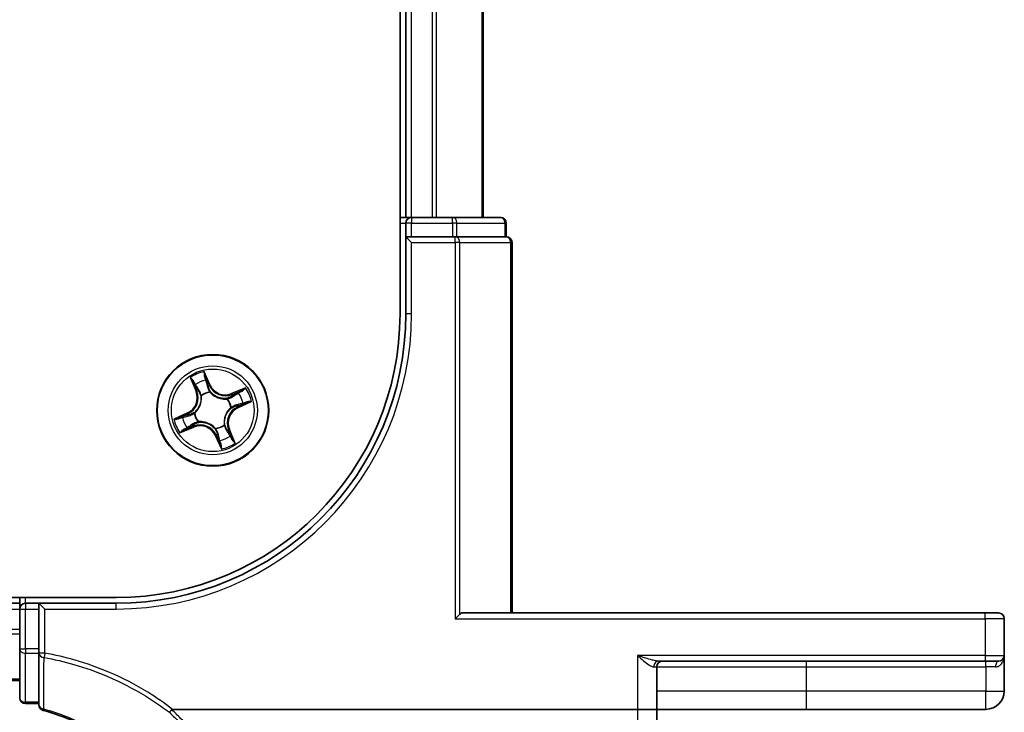
# Model space of a CAD drawing. Units: millimetres. Extents: x 7 to 7877, y 4 to 1550.
# Drawn here: x 1238 to 1289, y 1193 to 1229 of the extents above; entities that cross this region are included whole.
import ezdxf

# ---------------------------------------------------------------- set-up
doc = ezdxf.new("R2010")
doc.units = ezdxf.units.MM
doc.header["$LTSCALE"] = 0.5
doc.layers.add('Visible (ISO)', color=7, linetype='Continuous', lineweight=35)
doc.layers.add('Visible Narrow (ISO)', color=7, linetype='Continuous', lineweight=25)

msp = doc.modelspace()

# ---------------------------------------------------------------- linework, layer by layer
at = {"layer": 'Visible (ISO)'}
for p, q in [((1257.67102, 1424.01278), (1257.67102, 1214.01278)), ((1257.97102, 1419.01278), (1257.97102, 1219.01278)), ((1261.97102, 1219.01278), (1261.97102, 1419.01278)), ((1257.97102, 1219.01278), (1257.67102, 1219.01278)), ((1258.27102, 1219.01278), (1257.97102, 1219.01278)), ((1260.39323, 1219.01278), (1258.27102, 1219.01278)), ((1262.87102, 1219.01278), (1260.39323, 1219.01278)), ((1257.97102, 1218.71278), (1257.97102, 1218.01278)), ((1263.17102, 1218.01278), (1263.17102, 1218.71278)), ((1258.27102, 1218.01278), (1257.97102, 1218.01278)), ((1257.97102, 1218.01278), (1258.27102, 1217.71278)), ((1257.97102, 1218.01278), (1257.97102, 1214.01278)), ((1258.27102, 1218.01278), (1260.39323, 1218.01278)), ((1260.53213, 1218.01278), (1260.39323, 1218.01278)), ((1260.62199, 1218.01278), (1260.53213, 1218.01278)), ((1260.62199, 1218.01278), (1263.09977, 1218.01278)), ((1263.17102, 1218.01278), (1263.09977, 1218.01278)), ((1263.47102, 1198.51278), (1263.47102, 1217.71278)), ((1242.97102, 1199.31278), (852.97102, 1199.31278)), ((1237.97102, 1199.01278), (857.97102, 1199.01278)), ((1237.97102, 1199.31278), (1237.97102, 1199.01278)), ((1237.97102, 1199.01278), (1237.97102, 1198.71278)), ((1238.97102, 1199.01278), (1238.27102, 1199.01278)), ((1238.97102, 1199.01278), (1238.97102, 1198.71278)), ((1238.97102, 1199.01278), (1239.27102, 1198.71278)), ((1242.97102, 1199.01278), (1238.97102, 1199.01278)), ((1237.97102, 1198.71278), (1237.97102, 1196.64932)), ((1238.97102, 1196.64932), (1238.97102, 1198.71278)), ((1287.97102, 1198.51278), (1260.92556, 1198.51278)), ((1287.97102, 1198.51278), (1288.67102, 1198.51278)), ((1260.53213, 1198.21278), (1260.76088, 1198.44153)), ((1288.97102, 1196.31278), (1288.97102, 1198.21278)), ((1237.97102, 1196.64932), (1237.97102, 1194.11278)), ((1238.97102, 1196.64932), (1238.97102, 1196.42687)), ((1238.97102, 1196.42687), (1238.97102, 1193.74633)), ((1271.06194, 1196.01278), (1287.97102, 1196.01278)), ((1288.67102, 1196.01278), (1287.97102, 1196.01278)), ((1288.97102, 1194.46278), (1288.97102, 1196.31278)), ((1270.97102, 1193.51278), (1270.97102, 1195.71278)), ((857.97102, 1195.01278), (1237.97102, 1195.01278)), ((1238.27102, 1193.81278), (1238.97102, 1193.81278)), ((1245.89353, 1193.51278), (1269.97102, 1193.51278)), ((1270.97102, 1193.51278), (1269.97102, 1193.51278)), ((1270.97102, 1174.44994), (1270.97102, 1193.51278)), ((1270.97102, 1193.51278), (1278.72102, 1193.51278)), ((1278.72102, 1193.51278), (1288.02102, 1193.51278))]:
    msp.add_line(p, q, dxfattribs=at)
msp.add_circle((1247.97102, 1209.01278), 2.9, dxfattribs=at)
for centre, radius, start, end in [((1258.27102, 1218.71278), 0.3, 90, 180), ((1262.87102, 1218.71278), 0.3, 0, 90), ((1263.17102, 1217.71278), 0.3, 0, 90), ((1242.97102, 1214.01278), 15, 270, 0), ((1242.97102, 1214.01278), 14.7, 270, 0), ((1238.27102, 1198.71278), 0.3, 90, 180), ((1288.67102, 1198.21278), 0.3, 0, 90), ((1271.27102, 1195.71278), 0.3, 90, 180), ((1288.67102, 1196.31278), 0.3, 270, 0), ((1288.02102, 1194.46278), 0.95, 270, 0), ((1238.27102, 1194.11278), 0.3, 180, 270), ((1239.27102, 1193.74633), 0.3, 180, 255.148412)]:
    msp.add_arc(centre, radius, start, end, dxfattribs=at)
msp.add_ellipse((1260.92556, 1198.21278), major_axis=(0, 0.3), ratio=0.84848485, start_param=0, end_param=0.70361378, dxfattribs=at)
for points, knots in [([(1239.19412, 1193.45635), (1240.03375, 1193.2337), (1240.84328, 1192.90122), (1242.15358, 1192.15191), (1242.68021, 1191.77903), (1243.16566, 1191.35995), (1243.66239, 1190.93112), (1244.11604, 1190.4539), (1245.11317, 1189.17453), (1245.59512, 1188.32625), (1245.94589, 1187.42802)], [0.088315147, 0.088315147, 0.088315147, 0.088315147, 0.357038966, 0.357038966, 0.556581832, 0.556581832, 0.556581832, 0.76076044, 0.76076044, 1.062709932, 1.062709932, 1.062709932, 1.062709932]), ([(1245.72219, 1193.35903), (1245.72234, 1193.35919), (1245.7225, 1193.35935), (1245.73923, 1193.37656), (1245.7586, 1193.39732), (1245.80125, 1193.44447), (1245.82423, 1193.47054), (1245.84766, 1193.49774)], [-0.0217412584, -0.0217412584, -0.0217412584, -0.0217412584, -0.0216405457, -0.0216405457, -0.0108666581, -0.0108666581, 0, 0, 0, 0]), ([(1245.84766, 1193.49774), (1245.84808, 1193.49823), (1245.84852, 1193.4987), (1245.85203, 1193.50231), (1245.85566, 1193.50475), (1245.86433, 1193.50887), (1245.86945, 1193.51032), (1245.88076, 1193.51236), (1245.88724, 1193.51278), (1245.89353, 1193.51278)], [0.1072078512, 0.1072078512, 0.1072078512, 0.1072078512, 0.1077165061, 0.1077165061, 0.1111401114, 0.1111401114, 0.1151753799, 0.1151753799, 0.1200560122, 0.1200560122, 0.1200560122, 0.1200560122])]:
    msp.add_open_spline(points, degree=3, knots=knots, dxfattribs=at)
at = {"layer": 'Visible Narrow (ISO)'}
for p, q in [((1258.27102, 1219.01278), (1258.27102, 1419.01278)), ((1259.33051, 1419.01278), (1259.33051, 1219.01278)), ((1259.56097, 1219.01278), (1259.56097, 1419.01278)), ((1261.90149, 1419.01278), (1261.90149, 1219.01278)), ((1258.27102, 1219.01278), (1258.27102, 1218.71278)), ((1260.39323, 1218.71278), (1260.39323, 1219.01278)), ((1257.67102, 1218.71278), (1257.97102, 1218.71278)), ((1258.27102, 1218.71278), (1257.97102, 1218.71278)), ((1258.27102, 1218.71278), (1260.39323, 1218.71278)), ((1258.27102, 1218.01278), (1258.27102, 1218.71278)), ((1260.62199, 1218.71278), (1260.39323, 1218.71278)), ((1260.39323, 1218.71278), (1260.39323, 1218.01278)), ((1260.62199, 1218.71278), (1263.09977, 1218.71278)), ((1260.62199, 1218.01278), (1260.62199, 1218.71278)), ((1263.17102, 1218.71278), (1263.09977, 1218.71278)), ((1263.09977, 1218.71278), (1263.09977, 1218.01278)), ((1260.53213, 1217.71278), (1260.53213, 1218.01278)), ((1258.27102, 1217.71278), (1260.53213, 1217.71278)), ((1258.27102, 1214.01278), (1258.27102, 1217.71278)), ((1260.76088, 1217.71278), (1260.53213, 1217.71278)), ((1260.53213, 1217.71278), (1260.53213, 1198.21278)), ((1260.76088, 1198.44153), (1260.76088, 1217.71278)), ((1260.76088, 1217.71278), (1263.39977, 1217.71278)), ((1263.39977, 1217.71278), (1263.47102, 1217.71278)), ((1263.39977, 1217.71278), (1263.39977, 1198.51278)), ((1258.27102, 1214.01278), (1257.97102, 1214.01278)), ((1247.84458, 1210.31386), (1247.52059, 1211.02299)), ((1246.80476, 1210.71092), (1247.10381, 1209.99091)), ((1247.14981, 1210.01002), (1246.96181, 1210.46266)), ((1247.59559, 1210.73896), (1247.79928, 1210.29316)), ((1247.79928, 1210.29316), (1247.7332, 1210.26297)), ((1247.79928, 1210.29316), (1247.84458, 1210.31386)), ((1247.14981, 1210.01002), (1247.10381, 1209.99091)), ((1247.14981, 1210.01002), (1247.2169, 1210.03788)), ((1247.38383, 1209.75637), (1247.37062, 1209.7731)), ((1247.82259, 1209.97014), (1247.82585, 1209.94907)), ((1249.66917, 1210.17903), (1248.94916, 1209.87998)), ((1248.96826, 1209.83398), (1248.94916, 1209.87998)), ((1248.96826, 1209.83398), (1249.4209, 1210.02198)), ((1248.96826, 1209.83398), (1248.99613, 1209.7669)), ((1248.71461, 1209.59997), (1248.73134, 1209.61318)), ((1249.2514, 1209.18452), (1249.22121, 1209.25059)), ((1249.69721, 1209.3882), (1249.2514, 1209.18452)), ((1249.2721, 1209.13921), (1249.98124, 1209.46321)), ((1246.66994, 1208.88634), (1245.9608, 1208.56234)), ((1246.24483, 1208.63735), (1246.69064, 1208.84103)), ((1246.69064, 1208.84103), (1246.66994, 1208.88634)), ((1246.69064, 1208.84103), (1246.72083, 1208.77496)), ((1247.01366, 1208.86434), (1247.03472, 1208.86761)), ((1248.92838, 1209.16121), (1248.90732, 1209.15794)), ((1249.2514, 1209.18452), (1249.2721, 1209.13921)), ((1246.97378, 1208.19157), (1246.52114, 1208.00357)), ((1246.97378, 1208.19157), (1246.94591, 1208.25866)), ((1246.97378, 1208.19157), (1246.99288, 1208.14557)), ((1247.22743, 1208.42558), (1247.2107, 1208.41237)), ((1248.55821, 1208.26918), (1248.57142, 1208.25245)), ((1246.27287, 1207.84652), (1246.99288, 1208.14557)), ((1248.14276, 1207.73239), (1248.09746, 1207.71169)), ((1248.09746, 1207.71169), (1248.42145, 1207.00256)), ((1248.11945, 1208.05542), (1248.11619, 1208.07648)), ((1248.14276, 1207.73239), (1248.20884, 1207.76258)), ((1248.34644, 1207.28659), (1248.14276, 1207.73239)), ((1248.79223, 1208.01553), (1248.72514, 1207.98767)), ((1248.79223, 1208.01553), (1248.83823, 1208.03464)), ((1248.79223, 1208.01553), (1248.98023, 1207.56289)), ((1249.13728, 1207.31463), (1248.83823, 1208.03464)), ((1238.27102, 1199.01278), (1238.27102, 1199.31278)), ((1238.27102, 1199.01278), (1238.27102, 1198.71278)), ((1242.97102, 1198.71278), (1242.97102, 1199.01278)), ((857.97102, 1198.71278), (1237.97102, 1198.71278)), ((1237.97102, 1198.71278), (1238.27102, 1198.71278)), ((1238.27102, 1196.64932), (1238.27102, 1198.71278)), ((1238.27102, 1198.71278), (1238.97102, 1198.71278)), ((1239.27102, 1198.71278), (1242.97102, 1198.71278)), ((1239.27102, 1196.42687), (1239.27102, 1198.71278)), ((1287.97102, 1198.21278), (1287.97102, 1198.51278)), ((1260.53213, 1198.21278), (1287.97102, 1198.21278)), ((1288.97102, 1198.21278), (1287.97102, 1198.21278)), ((1287.97102, 1198.21278), (1287.97102, 1196.31278)), ((1237.97102, 1197.65329), (857.97102, 1197.65329)), ((857.97102, 1197.42282), (1237.97102, 1197.42282)), ((1237.97102, 1196.64932), (1238.27102, 1196.64932)), ((1238.27102, 1196.64932), (1238.27102, 1196.4231)), ((1238.97102, 1196.64932), (1238.27102, 1196.64932)), ((1238.27102, 1193.88655), (1238.27102, 1196.4231)), ((1238.27102, 1196.4231), (1238.97102, 1196.4231)), ((1239.27102, 1196.42687), (1238.97102, 1196.42687)), ((1239.27102, 1196.42687), (1239.23109, 1196.20082)), ((1269.97102, 1196.31278), (1269.97102, 1193.51278)), ((1287.97102, 1196.31278), (1269.97102, 1196.31278)), ((1278.72102, 1195.71278), (1278.72102, 1196.01278)), ((1287.97102, 1196.31278), (1287.97102, 1196.01278)), ((1287.97102, 1196.31278), (1288.97102, 1196.31278)), ((1288.02102, 1195.71278), (1288.02102, 1196.01278)), ((1270.80932, 1195.71278), (1270.97102, 1195.71278)), ((1270.97102, 1195.71278), (1278.72102, 1195.71278)), ((1278.72102, 1194.46278), (1278.72102, 1195.71278)), ((1278.72102, 1195.71278), (1288.02102, 1195.71278)), ((1288.51502, 1195.71278), (1288.02102, 1195.71278)), ((1288.02102, 1195.71278), (1288.02102, 1194.46278)), ((1237.97102, 1195.08231), (857.97102, 1195.08231)), ((1278.72102, 1194.46278), (1270.97102, 1194.46278)), ((1288.02102, 1194.46278), (1278.72102, 1194.46278)), ((1278.72102, 1193.51278), (1278.72102, 1194.46278)), ((1288.02102, 1194.46278), (1288.97102, 1194.46278)), ((1288.02102, 1193.51278), (1288.02102, 1194.46278)), ((1238.27102, 1193.88655), (1238.27102, 1193.81278)), ((1238.97102, 1193.88655), (1238.27102, 1193.88655)), ((1269.97102, 1193.51278), (1269.97102, 1174.27629))]:
    msp.add_line(p, q, dxfattribs=at)
for radius in [2.86769, 2.30915, 2.14146]:
    msp.add_circle((1247.97102, 1209.01278), radius, dxfattribs=at)
for centre, radius, start, end in [((1242.97102, 1214.01278), 15.3, 270, 0), ((1247.97102, 1209.01278), 2.06006, 102.62976, 124.480597), ((1247.97102, 1209.01278), 1.61218, 103.247657, 123.862699), ((1248.62152, 1210.66883), 0.90399, 204.555178, 292.555178), ((1248.62152, 1210.66883), 0.85418, 204.555178, 292.555178), ((1246.31496, 1209.66327), 0.85418, 294.555178, 22.555178), ((1246.31496, 1209.66327), 0.90399, 294.555178, 22.555178), ((1247.97102, 1209.01278), 0.9688, 98.813222, 128.297134), ((1247.97102, 1209.01278), 0.94748, 98.813222, 128.297134), ((1247.97102, 1209.01278), 1.61218, 13.247657, 33.862699), ((1247.97102, 1209.01278), 2.06006, 12.62976, 34.480597), ((1247.97102, 1209.01278), 0.94748, 8.813222, 38.297134), ((1247.97102, 1209.01278), 0.9688, 8.813222, 38.297134), ((1247.97102, 1209.01278), 0.9688, 188.813222, 218.297134), ((1247.97102, 1209.01278), 0.94748, 188.813222, 218.297134), ((1249.62707, 1208.36228), 0.90399, 114.555178, 202.555178), ((1249.62707, 1208.36228), 0.85418, 114.555178, 202.555178), ((1247.97102, 1209.01278), 2.06006, 192.62976, 214.480597), ((1247.97102, 1209.01278), 1.61218, 193.247657, 213.862699), ((1247.32052, 1207.35672), 0.90399, 24.555178, 112.555178), ((1247.32052, 1207.35672), 0.85418, 24.555178, 112.555178), ((1247.97102, 1209.01278), 0.94748, 278.813222, 308.297134), ((1247.97102, 1209.01278), 0.9688, 278.813222, 308.297134), ((1247.97102, 1209.01278), 1.61218, 283.247657, 303.862699), ((1247.97102, 1209.01278), 2.06006, 282.62976, 304.480597)]:
    msp.add_arc(centre, radius, start, end, dxfattribs=at)
for centre, major_axis, ratio, start_param, end_param in [((1260.39323, 1218.71278), (0, 0.3), 0.76250914, 4.71238898, 6.28318531), ((1262.87102, 1218.71278), (0, 0.3), 0.76250914, 4.71238898, 6.28318531), ((1260.53213, 1217.71278), (0, 0.3), 0.76250914, 4.71238898, 6.28318531), ((1263.17102, 1217.71278), (0, 0.3), 0.76250914, 4.71238898, 6.28318531), ((1247.55029, 1210.71826), (0.0466, 0.01813), 0.54850665, 0.10442473, 1.4996069), ((1247.00781, 1210.48176), (-0.045, -0.0218), 0.54850665, 4.7835784, 6.17876057), ((1247.09766, 1210.31429), (-0.04207, -0.02702), 0.89574018, 4.73044269, 6.08586581), ((1247.61184, 1210.53845), (0.04843, 0.01244), 0.89574018, 0.19731949, 1.55274262), ((1247.6879, 1210.24227), (0.04843, 0.01244), 0.89572054, 0.1973017, 1.54834765), ((1247.2629, 1210.05699), (-0.04207, -0.02702), 0.89572054, 4.73483766, 6.08588361), ((1247.39837, 1209.73795), (-0.04869, -0.01135), 0.87684642, 5.10328313, 6.10089396), ((1247.39837, 1209.73795), (-0.04971, -0.0054), 0.41070123, 4.96449783, 6.18744952), ((1247.82945, 1209.92588), (0.04146, 0.02795), 0.87684641, 0.18229136, 1.17990219), ((1247.82945, 1209.92588), (0.03779, 0.03274), 0.41070123, 0.09573579, 1.31868747), ((1249.01523, 1209.7209), (-0.02702, 0.04207), 0.89572054, 4.73483766, 6.08588361), ((1249.27254, 1209.88613), (-0.02702, 0.04207), 0.89574018, 4.73044269, 6.08586581), ((1249.44001, 1209.97598), (-0.0218, 0.045), 0.54850665, 4.7835784, 6.17876057), ((1248.69619, 1209.58542), (-0.01135, 0.04869), 0.87684642, 5.10328313, 6.10089396), ((1248.69619, 1209.58542), (-0.0054, 0.04971), 0.41070123, 4.96449783, 6.18744952), ((1249.20051, 1209.2959), (0.01244, -0.04843), 0.89572054, 0.1973017, 1.54834765), ((1249.4967, 1209.37196), (0.01244, -0.04843), 0.89574018, 0.19731949, 1.55274262), ((1249.67651, 1209.43351), (0.01813, -0.0466), 0.54850665, 0.10442473, 1.4996069), ((1246.74152, 1208.72965), (-0.01244, 0.04843), 0.89572054, 0.1973017, 1.54834765), ((1247.05792, 1208.8712), (-0.02795, 0.04146), 0.87684641, 0.18229136, 1.17990219), ((1247.05792, 1208.8712), (-0.03274, 0.03779), 0.41070123, 0.09573579, 1.31868747), ((1248.88412, 1209.15435), (0.03274, -0.03779), 0.41070123, 0.09573579, 1.31868747), ((1248.88412, 1209.15435), (0.02795, -0.04146), 0.87684641, 0.18229136, 1.17990219), ((1246.26553, 1208.59205), (-0.01813, 0.0466), 0.54850665, 0.10442473, 1.4996069), ((1246.44534, 1208.65359), (-0.01244, 0.04843), 0.89574018, 0.19731949, 1.55274262), ((1246.92681, 1208.30465), (0.02702, -0.04207), 0.89572054, 4.73483766, 6.08588361), ((1247.24585, 1208.44013), (0.01135, -0.04869), 0.87684642, 5.10328313, 6.10089396), ((1247.24585, 1208.44013), (0.0054, -0.04971), 0.41070123, 4.96449783, 6.18744952), ((1248.54367, 1208.28761), (0.04971, 0.0054), 0.41070123, 4.96449783, 6.18744952), ((1248.54367, 1208.28761), (0.04869, 0.01135), 0.87684642, 5.10328313, 6.10089396), ((1246.50203, 1208.04957), (0.0218, -0.045), 0.54850665, 4.7835784, 6.17876057), ((1246.6695, 1208.13942), (0.02702, -0.04207), 0.89574018, 4.73044269, 6.08586581), ((1248.11259, 1208.09968), (-0.03779, -0.03274), 0.41070123, 0.09573579, 1.31868747), ((1248.11259, 1208.09968), (-0.04146, -0.02795), 0.87684641, 0.18229136, 1.17990219), ((1248.25414, 1207.78328), (-0.04843, -0.01244), 0.89572054, 0.1973017, 1.54834765), ((1248.67914, 1207.96856), (0.04207, 0.02702), 0.89572054, 4.73483766, 6.08588361), ((1248.84437, 1207.71126), (0.04207, 0.02702), 0.89574018, 4.73044269, 6.08586581), ((1248.3302, 1207.4871), (-0.04843, -0.01244), 0.89574018, 0.19731949, 1.55274262), ((1248.39175, 1207.30729), (-0.0466, -0.01813), 0.54850665, 0.10442473, 1.4996069), ((1248.93423, 1207.54379), (0.045, 0.0218), 0.54850665, 4.7835784, 6.17876057), ((1238.27102, 1196.64932), (-0.3, 0), 0.7540816, 0, 1.57079633), ((1239.27102, 1196.42687), (-0.3, 0), 0.76025812, 0, 1.43731702), ((1271.06194, 1195.71278), (0, 0.3), 0.84208144, 0, 1.57079633), ((1288.67102, 1195.71278), (0, 0.3), 0.52, 0, 1.57079633), ((1238.27102, 1194.11278), (-0.3, 0), 0.7540816, 0, 1.57079633), ((1239.27102, 1193.74633), (-0.3, 0), 0.7571269, 0, 1.40331648), ((1239.27102, 1193.74633), (-0.07689, -0.28998), 0.04686373, 0, 0.70080843)]:
    msp.add_ellipse(centre, major_axis=major_axis, ratio=ratio, start_param=start_param, end_param=end_param, dxfattribs=at)
for points, knots in [([(1247.52059, 1211.02299), (1247.51989, 1210.9909), (1247.51915, 1210.95848), (1247.51954, 1210.88605), (1247.5211, 1210.84665), (1247.5304, 1210.78676), (1247.53564, 1210.76482), (1247.54368, 1210.74505)], [-0.0003383294, -0.0003383294, -0.0003383294, -0.0003383294, 0.0102009359, 0.0102009359, 0.0236501899, 0.0236501899, 0.0320559737, 0.0320559737, 0.0320559737, 0.0320559737]), ([(1247.59559, 1210.73896), (1247.58649, 1210.76052), (1247.57853, 1210.78366), (1247.55976, 1210.84576), (1247.55012, 1210.88565), (1247.53392, 1210.95848), (1247.52722, 1210.9909), (1247.52059, 1211.02299)], [-0.0320559737, -0.0320559737, -0.0320559737, -0.0320559737, -0.0236501899, -0.0236501899, -0.0102009359, -0.0102009359, 0.0003383294, 0.0003383294, 0.0003383294, 0.0003383294]), ([(1247.54368, 1210.74505), (1247.55745, 1210.71118), (1247.56944, 1210.68), (1247.58907, 1210.62489), (1247.59663, 1210.60107), (1247.60157, 1210.58205)], [-0.0289828459, -0.0289828459, -0.0289828459, -0.0289828459, -0.0145850634, -0.0145850634, 0, 0, 0, 0]), ([(1246.99268, 1210.50483), (1246.98632, 1210.51849), (1246.97821, 1210.53185), (1246.95404, 1210.56598), (1246.93633, 1210.58621), (1246.90027, 1210.6236), (1246.8822, 1210.64086), (1246.84431, 1210.67578), (1246.82445, 1210.69342), (1246.80476, 1210.71092)], [0, 0, 0, 0, 0.0059340385, 0.0059340385, 0.0154285, 0.0154285, 0.0237449879, 0.0237449879, 0.0323943032, 0.0323943032, 0.0323943032, 0.0323943032]), ([(1246.80476, 1210.71092), (1246.82036, 1210.68901), (1246.83607, 1210.66692), (1246.86632, 1210.62349), (1246.88086, 1210.60216), (1246.91051, 1210.55667), (1246.92546, 1210.53246), (1246.9473, 1210.49291), (1246.95504, 1210.47773), (1246.96181, 1210.46266)], [-0.0323943032, -0.0323943032, -0.0323943032, -0.0323943032, -0.0237449879, -0.0237449879, -0.0154285, -0.0154285, -0.0059340385, -0.0059340385, 0, 0, 0, 0]), ([(1246.96181, 1210.46266), (1246.97942, 1210.42631), (1246.9961, 1210.3934), (1247.02643, 1210.33687), (1247.04006, 1210.31326), (1247.05166, 1210.29519)], [0, 0, 0, 0, 0.014491423, 0.014491423, 0.0289828459, 0.0289828459, 0.0289828459, 0.0289828459]), ([(1247.07271, 1210.35149), (1247.0622, 1210.36794), (1247.04999, 1210.38953), (1247.023, 1210.4413), (1247.00823, 1210.47148), (1246.99268, 1210.50483)], [-0.0289828459, -0.0289828459, -0.0289828459, -0.0289828459, -0.014491423, -0.014491423, 0, 0, 0, 0]), ([(1247.05166, 1210.29519), (1247.0792, 1210.25231), (1247.10674, 1210.20942), (1247.16182, 1210.12365), (1247.18936, 1210.08077), (1247.2169, 1210.03788)], [0, 0, 0, 0, 0.0343899271, 0.0343899271, 0.0687798542, 0.0687798542, 0.0687798542, 0.0687798542]), ([(1247.23776, 1210.09406), (1247.21026, 1210.13697), (1247.18275, 1210.17988), (1247.12773, 1210.26569), (1247.10022, 1210.30859), (1247.07271, 1210.35149)], [-0.0687798542, -0.0687798542, -0.0687798542, -0.0687798542, -0.0343899271, -0.0343899271, 0, 0, 0, 0]), ([(1247.65714, 1210.55915), (1247.65177, 1210.58009), (1247.64368, 1210.60635), (1247.62284, 1210.66715), (1247.61015, 1210.70157), (1247.59559, 1210.73896)], [0, 0, 0, 0, 0.0145850634, 0.0145850634, 0.0289828459, 0.0289828459, 0.0289828459, 0.0289828459]), ([(1247.60157, 1210.58205), (1247.61428, 1210.53269), (1247.62699, 1210.48334), (1247.65241, 1210.38463), (1247.66513, 1210.33527), (1247.67785, 1210.28592)], [-0.0687798542, -0.0687798542, -0.0687798542, -0.0687798542, -0.0343899271, -0.0343899271, 0, 0, 0, 0]), ([(1247.7332, 1210.26297), (1247.72053, 1210.31234), (1247.70785, 1210.3617), (1247.68249, 1210.46043), (1247.66982, 1210.50979), (1247.65714, 1210.55915)], [0, 0, 0, 0, 0.0343899271, 0.0343899271, 0.0687798542, 0.0687798542, 0.0687798542, 0.0687798542]), ([(1247.67785, 1210.28592), (1247.69602, 1210.21542), (1247.72173, 1210.14684), (1247.77532, 1210.04293), (1247.7972, 1210.00633), (1247.82259, 1209.97014)], [-0.0982412545, -0.0982412545, -0.0982412545, -0.0982412545, -0.0491206273, -0.0491206273, -0.0217758941, -0.0217758941, -0.0217758941, -0.0217758941]), ([(1247.86578, 1209.95995), (1247.84264, 1209.99484), (1247.82262, 1210.03006), (1247.77352, 1210.12991), (1247.74987, 1210.19562), (1247.7332, 1210.26297)], [0.0217758941, 0.0217758941, 0.0217758941, 0.0217758941, 0.0491206273, 0.0491206273, 0.0982412545, 0.0982412545, 0.0982412545, 0.0982412545]), ([(1247.34868, 1209.73452), (1247.35042, 1209.71879), (1247.35179, 1209.70294), (1247.35781, 1209.60603), (1247.35304, 1209.52218), (1247.32549, 1209.38473), (1247.31004, 1209.33166), (1247.28988, 1209.28033), (1247.26972, 1209.22899), (1247.24491, 1209.17959), (1247.17155, 1209.06014), (1247.11798, 1208.99547), (1247.04762, 1208.92855), (1247.03582, 1208.91788), (1247.02384, 1208.90753)], [0.073818549, 0.073818549, 0.073818549, 0.073818549, 0.079279611, 0.079279611, 0.107010485, 0.107010485, 0.124342281, 0.124342281, 0.124342281, 0.141674077, 0.141674077, 0.16940495, 0.16940495, 0.174866013, 0.174866013, 0.174866013, 0.174866013]), ([(1247.03472, 1208.86761), (1247.04723, 1208.87869), (1247.05953, 1208.89015), (1247.13294, 1208.962), (1247.1888, 1209.03182), (1247.26612, 1209.16138), (1247.29254, 1209.21507), (1247.31439, 1209.2707), (1247.33624, 1209.32632), (1247.35343, 1209.38364), (1247.38495, 1209.53119), (1247.39155, 1209.62037), (1247.38666, 1209.72297), (1247.38544, 1209.73974), (1247.38383, 1209.75637)], [-0.174866013, -0.174866013, -0.174866013, -0.174866013, -0.16940495, -0.16940495, -0.141674077, -0.141674077, -0.124342281, -0.124342281, -0.124342281, -0.107010485, -0.107010485, -0.079279611, -0.079279611, -0.073818549, -0.073818549, -0.073818549, -0.073818549]), ([(1247.2169, 1210.03788), (1247.2549, 1209.97984), (1247.28695, 1209.91779), (1247.32668, 1209.81386), (1247.33887, 1209.77521), (1247.34868, 1209.73452)], [0, 0, 0, 0, 0.0491206273, 0.0491206273, 0.0764653604, 0.0764653604, 0.0764653604, 0.0764653604]), ([(1247.37062, 1209.7731), (1247.36138, 1209.81633), (1247.34945, 1209.85727), (1247.30979, 1209.96725), (1247.27704, 1210.03276), (1247.23776, 1210.09406)], [-0.0764653604, -0.0764653604, -0.0764653604, -0.0764653604, -0.0491206273, -0.0491206273, 0, 0, 0, 0]), ([(1247.82585, 1209.94907), (1247.83694, 1209.93657), (1247.84839, 1209.92427), (1247.92024, 1209.85086), (1247.99007, 1209.795), (1248.11963, 1209.71767), (1248.17332, 1209.69125), (1248.22894, 1209.6694), (1248.28457, 1209.64755), (1248.34188, 1209.63037), (1248.48944, 1209.59885), (1248.57861, 1209.59225), (1248.68122, 1209.59713), (1248.69798, 1209.59835), (1248.71461, 1209.59997)], [-0.174866013, -0.174866013, -0.174866013, -0.174866013, -0.16940495, -0.16940495, -0.141674077, -0.141674077, -0.124342281, -0.124342281, -0.124342281, -0.107010485, -0.107010485, -0.079279611, -0.079279611, -0.073818549, -0.073818549, -0.073818549, -0.073818549]), ([(1248.69276, 1209.63511), (1248.67703, 1209.63337), (1248.66118, 1209.632), (1248.56427, 1209.62599), (1248.48042, 1209.63075), (1248.34298, 1209.6583), (1248.2899, 1209.67375), (1248.23857, 1209.69392), (1248.18724, 1209.71408), (1248.13784, 1209.73888), (1248.01839, 1209.81224), (1247.95371, 1209.86581), (1247.8868, 1209.93618), (1247.87612, 1209.94797), (1247.86578, 1209.95995)], [0.073818549, 0.073818549, 0.073818549, 0.073818549, 0.079279611, 0.079279611, 0.107010485, 0.107010485, 0.124342281, 0.124342281, 0.124342281, 0.141674077, 0.141674077, 0.16940495, 0.16940495, 0.174866013, 0.174866013, 0.174866013, 0.174866013]), ([(1248.99613, 1209.7669), (1248.93808, 1209.72889), (1248.87604, 1209.69685), (1248.7721, 1209.65711), (1248.73346, 1209.64493), (1248.69276, 1209.63511)], [0, 0, 0, 0, 0.0491206273, 0.0491206273, 0.0764653604, 0.0764653604, 0.0764653604, 0.0764653604]), ([(1248.73134, 1209.61318), (1248.77457, 1209.62242), (1248.81551, 1209.63434), (1248.92549, 1209.674), (1248.99101, 1209.70675), (1249.0523, 1209.74603)], [-0.0764653604, -0.0764653604, -0.0764653604, -0.0764653604, -0.0491206273, -0.0491206273, 0, 0, 0, 0]), ([(1249.25343, 1209.93213), (1249.21055, 1209.90459), (1249.16767, 1209.87705), (1249.0819, 1209.82197), (1249.03901, 1209.79444), (1248.99613, 1209.7669)], [0, 0, 0, 0, 0.0343899271, 0.0343899271, 0.0687798542, 0.0687798542, 0.0687798542, 0.0687798542]), ([(1249.0523, 1209.74603), (1249.09521, 1209.77354), (1249.13812, 1209.80104), (1249.22393, 1209.85606), (1249.26683, 1209.88357), (1249.30973, 1209.91109)], [-0.0687798542, -0.0687798542, -0.0687798542, -0.0687798542, -0.0343899271, -0.0343899271, 0, 0, 0, 0]), ([(1249.4209, 1210.02198), (1249.38455, 1210.00438), (1249.35164, 1209.98769), (1249.29511, 1209.95737), (1249.2715, 1209.94373), (1249.25343, 1209.93213)], [0, 0, 0, 0, 0.014491423, 0.014491423, 0.0289828459, 0.0289828459, 0.0289828459, 0.0289828459]), ([(1249.30973, 1209.91109), (1249.32619, 1209.92159), (1249.34777, 1209.93381), (1249.39955, 1209.96079), (1249.42973, 1209.97557), (1249.46308, 1209.99111)], [-0.0289828459, -0.0289828459, -0.0289828459, -0.0289828459, -0.014491423, -0.014491423, 0, 0, 0, 0]), ([(1249.66917, 1210.17903), (1249.64726, 1210.16344), (1249.62516, 1210.14772), (1249.58173, 1210.11747), (1249.56041, 1210.10293), (1249.51491, 1210.07329), (1249.4907, 1210.05833), (1249.45115, 1210.0365), (1249.43597, 1210.02876), (1249.4209, 1210.02198)], [-0.0323943032, -0.0323943032, -0.0323943032, -0.0323943032, -0.0237449879, -0.0237449879, -0.0154285, -0.0154285, -0.0059340385, -0.0059340385, 0, 0, 0, 0]), ([(1249.46308, 1209.99111), (1249.47673, 1209.99747), (1249.4901, 1210.00559), (1249.52423, 1210.02975), (1249.54445, 1210.04747), (1249.58184, 1210.08352), (1249.5991, 1210.10159), (1249.63403, 1210.13949), (1249.65166, 1210.15935), (1249.66917, 1210.17903)], [0, 0, 0, 0, 0.0059340385, 0.0059340385, 0.0154285, 0.0154285, 0.0237449879, 0.0237449879, 0.0323943032, 0.0323943032, 0.0323943032, 0.0323943032]), ([(1248.9182, 1209.11802), (1248.95308, 1209.14115), (1248.98831, 1209.16117), (1249.08816, 1209.21028), (1249.15387, 1209.23393), (1249.22121, 1209.25059)], [0.0217758941, 0.0217758941, 0.0217758941, 0.0217758941, 0.0491206273, 0.0491206273, 0.0982412545, 0.0982412545, 0.0982412545, 0.0982412545]), ([(1249.24416, 1209.30595), (1249.17366, 1209.28777), (1249.10508, 1209.26206), (1249.00117, 1209.20847), (1248.96457, 1209.18659), (1248.92838, 1209.16121)], [-0.0982412545, -0.0982412545, -0.0982412545, -0.0982412545, -0.0491206273, -0.0491206273, -0.0217758941, -0.0217758941, -0.0217758941, -0.0217758941]), ([(1249.22121, 1209.25059), (1249.27058, 1209.26327), (1249.31994, 1209.27595), (1249.41867, 1209.3013), (1249.46803, 1209.31398), (1249.51739, 1209.32665)], [0, 0, 0, 0, 0.0343899271, 0.0343899271, 0.0687798542, 0.0687798542, 0.0687798542, 0.0687798542]), ([(1249.54029, 1209.38222), (1249.49094, 1209.36952), (1249.44158, 1209.35681), (1249.34287, 1209.33139), (1249.29352, 1209.31867), (1249.24416, 1209.30595)], [-0.0687798542, -0.0687798542, -0.0687798542, -0.0687798542, -0.0343899271, -0.0343899271, 0, 0, 0, 0]), ([(1249.51739, 1209.32665), (1249.53833, 1209.33203), (1249.56459, 1209.34012), (1249.62539, 1209.36096), (1249.65981, 1209.37365), (1249.69721, 1209.3882)], [0, 0, 0, 0, 0.0145850634, 0.0145850634, 0.0289828459, 0.0289828459, 0.0289828459, 0.0289828459]), ([(1249.70329, 1209.44011), (1249.66943, 1209.42635), (1249.63825, 1209.41435), (1249.58313, 1209.39473), (1249.55931, 1209.38716), (1249.54029, 1209.38222)], [-0.0289828459, -0.0289828459, -0.0289828459, -0.0289828459, -0.0145850634, -0.0145850634, 0, 0, 0, 0]), ([(1249.69721, 1209.3882), (1249.71876, 1209.39731), (1249.74191, 1209.40527), (1249.80401, 1209.42403), (1249.84389, 1209.43367), (1249.91672, 1209.44988), (1249.94914, 1209.45658), (1249.98124, 1209.46321)], [-0.0320559737, -0.0320559737, -0.0320559737, -0.0320559737, -0.0236501899, -0.0236501899, -0.0102009359, -0.0102009359, 0.0003383294, 0.0003383294, 0.0003383294, 0.0003383294]), ([(1249.98124, 1209.46321), (1249.94915, 1209.46391), (1249.91672, 1209.46464), (1249.84429, 1209.46426), (1249.8049, 1209.4627), (1249.74501, 1209.45339), (1249.72306, 1209.44815), (1249.70329, 1209.44011)], [-0.0003383294, -0.0003383294, -0.0003383294, -0.0003383294, 0.0102009359, 0.0102009359, 0.0236501899, 0.0236501899, 0.0320559737, 0.0320559737, 0.0320559737, 0.0320559737]), ([(1246.40175, 1208.64333), (1246.4511, 1208.65603), (1246.50046, 1208.66874), (1246.59917, 1208.69417), (1246.64852, 1208.70688), (1246.69788, 1208.7196)], [-0.0687798542, -0.0687798542, -0.0687798542, -0.0687798542, -0.0343899271, -0.0343899271, 0, 0, 0, 0]), ([(1246.72083, 1208.77496), (1246.67146, 1208.76228), (1246.62209, 1208.7496), (1246.52337, 1208.72425), (1246.47401, 1208.71157), (1246.42464, 1208.6989)], [0, 0, 0, 0, 0.0343899271, 0.0343899271, 0.0687798542, 0.0687798542, 0.0687798542, 0.0687798542]), ([(1246.69788, 1208.7196), (1246.76837, 1208.73778), (1246.83696, 1208.76349), (1246.94087, 1208.81708), (1246.97747, 1208.83896), (1247.01366, 1208.86434)], [-0.0982412545, -0.0982412545, -0.0982412545, -0.0982412545, -0.0491206273, -0.0491206273, -0.0217758941, -0.0217758941, -0.0217758941, -0.0217758941]), ([(1247.02384, 1208.90753), (1246.98896, 1208.8844), (1246.95373, 1208.86438), (1246.85388, 1208.81527), (1246.78817, 1208.79162), (1246.72083, 1208.77496)], [0.0217758941, 0.0217758941, 0.0217758941, 0.0217758941, 0.0491206273, 0.0491206273, 0.0982412545, 0.0982412545, 0.0982412545, 0.0982412545]), ([(1248.90732, 1209.15794), (1248.89481, 1209.14686), (1248.88251, 1209.1354), (1248.8091, 1209.06355), (1248.75324, 1208.99373), (1248.67591, 1208.86417), (1248.6495, 1208.81048), (1248.62765, 1208.75485), (1248.6058, 1208.69923), (1248.58861, 1208.64191), (1248.55709, 1208.49436), (1248.55049, 1208.40518), (1248.55538, 1208.30258), (1248.5566, 1208.28581), (1248.55821, 1208.26918)], [-0.174866013, -0.174866013, -0.174866013, -0.174866013, -0.16940495, -0.16940495, -0.141674077, -0.141674077, -0.124342281, -0.124342281, -0.124342281, -0.107010485, -0.107010485, -0.079279611, -0.079279611, -0.073818549, -0.073818549, -0.073818549, -0.073818549]), ([(1248.59336, 1208.29103), (1248.59162, 1208.30676), (1248.59025, 1208.32261), (1248.58423, 1208.41952), (1248.589, 1208.50337), (1248.61655, 1208.64082), (1248.632, 1208.69389), (1248.65216, 1208.74522), (1248.67232, 1208.79656), (1248.69713, 1208.84596), (1248.77049, 1208.96541), (1248.82406, 1209.03009), (1248.89442, 1209.097), (1248.90621, 1209.10768), (1248.9182, 1209.11802)], [0.073818549, 0.073818549, 0.073818549, 0.073818549, 0.079279611, 0.079279611, 0.107010485, 0.107010485, 0.124342281, 0.124342281, 0.124342281, 0.141674077, 0.141674077, 0.16940495, 0.16940495, 0.174866013, 0.174866013, 0.174866013, 0.174866013]), ([(1246.24483, 1208.63735), (1246.22328, 1208.62824), (1246.20013, 1208.62028), (1246.13803, 1208.60152), (1246.09815, 1208.59188), (1246.02531, 1208.57567), (1245.9929, 1208.56897), (1245.9608, 1208.56234)], [-0.0320559737, -0.0320559737, -0.0320559737, -0.0320559737, -0.0236501899, -0.0236501899, -0.0102009359, -0.0102009359, 0.0003383294, 0.0003383294, 0.0003383294, 0.0003383294]), ([(1245.9608, 1208.56234), (1245.99289, 1208.56164), (1246.02532, 1208.56091), (1246.09775, 1208.56129), (1246.13714, 1208.56285), (1246.19703, 1208.57216), (1246.21898, 1208.5774), (1246.23875, 1208.58544)], [-0.0003383294, -0.0003383294, -0.0003383294, -0.0003383294, 0.0102009359, 0.0102009359, 0.0236501899, 0.0236501899, 0.0320559737, 0.0320559737, 0.0320559737, 0.0320559737]), ([(1246.23875, 1208.58544), (1246.27261, 1208.5992), (1246.30379, 1208.6112), (1246.3589, 1208.63082), (1246.38273, 1208.63839), (1246.40175, 1208.64333)], [-0.0289828459, -0.0289828459, -0.0289828459, -0.0289828459, -0.0145850634, -0.0145850634, 0, 0, 0, 0]), ([(1246.42464, 1208.6989), (1246.40371, 1208.69352), (1246.37745, 1208.68543), (1246.31665, 1208.66459), (1246.28223, 1208.6519), (1246.24483, 1208.63735)], [0, 0, 0, 0, 0.0145850634, 0.0145850634, 0.0289828459, 0.0289828459, 0.0289828459, 0.0289828459]), ([(1246.88974, 1208.27952), (1246.84683, 1208.25201), (1246.80392, 1208.22451), (1246.71811, 1208.16949), (1246.67521, 1208.14198), (1246.63231, 1208.11446)], [-0.0687798542, -0.0687798542, -0.0687798542, -0.0687798542, -0.0343899271, -0.0343899271, 0, 0, 0, 0]), ([(1246.68861, 1208.09342), (1246.73149, 1208.12096), (1246.77437, 1208.1485), (1246.86014, 1208.20358), (1246.90303, 1208.23112), (1246.94591, 1208.25866)], [0, 0, 0, 0, 0.0343899271, 0.0343899271, 0.0687798542, 0.0687798542, 0.0687798542, 0.0687798542]), ([(1247.2107, 1208.41237), (1247.16747, 1208.40313), (1247.12653, 1208.39121), (1247.01654, 1208.35155), (1246.95103, 1208.3188), (1246.88974, 1208.27952)], [-0.0764653604, -0.0764653604, -0.0764653604, -0.0764653604, -0.0491206273, -0.0491206273, 0, 0, 0, 0]), ([(1246.94591, 1208.25866), (1247.00396, 1208.29666), (1247.066, 1208.3287), (1247.16994, 1208.36844), (1247.20858, 1208.38063), (1247.24927, 1208.39044)], [0, 0, 0, 0, 0.0491206273, 0.0491206273, 0.0764653604, 0.0764653604, 0.0764653604, 0.0764653604]), ([(1248.11619, 1208.07648), (1248.1051, 1208.08898), (1248.09365, 1208.10128), (1248.0218, 1208.1747), (1247.95197, 1208.23055), (1247.82241, 1208.30788), (1247.76872, 1208.3343), (1247.7131, 1208.35615), (1247.65747, 1208.378), (1247.60016, 1208.39518), (1247.4526, 1208.4267), (1247.36343, 1208.4333), (1247.26082, 1208.42842), (1247.24406, 1208.4272), (1247.22743, 1208.42558)], [-0.174866013, -0.174866013, -0.174866013, -0.174866013, -0.16940495, -0.16940495, -0.141674077, -0.141674077, -0.124342281, -0.124342281, -0.124342281, -0.107010485, -0.107010485, -0.079279611, -0.079279611, -0.073818549, -0.073818549, -0.073818549, -0.073818549]), ([(1247.24927, 1208.39044), (1247.26501, 1208.39218), (1247.28086, 1208.39355), (1247.37777, 1208.39956), (1247.46162, 1208.3948), (1247.59906, 1208.36725), (1247.65214, 1208.3518), (1247.70347, 1208.33164), (1247.7548, 1208.31147), (1247.8042, 1208.28667), (1247.92365, 1208.21331), (1247.98833, 1208.15974), (1248.05524, 1208.08937), (1248.06592, 1208.07758), (1248.07626, 1208.0656)], [0.073818549, 0.073818549, 0.073818549, 0.073818549, 0.079279611, 0.079279611, 0.107010485, 0.107010485, 0.124342281, 0.124342281, 0.124342281, 0.141674077, 0.141674077, 0.16940495, 0.16940495, 0.174866013, 0.174866013, 0.174866013, 0.174866013]), ([(1248.57142, 1208.25245), (1248.58066, 1208.20922), (1248.59258, 1208.16828), (1248.63225, 1208.0583), (1248.66499, 1207.99279), (1248.70428, 1207.93149)], [-0.0764653604, -0.0764653604, -0.0764653604, -0.0764653604, -0.0491206273, -0.0491206273, 0, 0, 0, 0]), ([(1248.72514, 1207.98767), (1248.68714, 1208.04571), (1248.65509, 1208.10776), (1248.61535, 1208.21169), (1248.60317, 1208.25034), (1248.59336, 1208.29103)], [0, 0, 0, 0, 0.0491206273, 0.0491206273, 0.0764653604, 0.0764653604, 0.0764653604, 0.0764653604]), ([(1246.47896, 1208.03444), (1246.4653, 1208.02808), (1246.45194, 1208.01996), (1246.41781, 1207.9958), (1246.39758, 1207.97808), (1246.3602, 1207.94203), (1246.34294, 1207.92396), (1246.30801, 1207.88606), (1246.29038, 1207.8662), (1246.27287, 1207.84652)], [0, 0, 0, 0, 0.0059340385, 0.0059340385, 0.0154285, 0.0154285, 0.0237449879, 0.0237449879, 0.0323943032, 0.0323943032, 0.0323943032, 0.0323943032]), ([(1246.27287, 1207.84652), (1246.29478, 1207.86211), (1246.31687, 1207.87783), (1246.36031, 1207.90808), (1246.38163, 1207.92262), (1246.42713, 1207.95226), (1246.45134, 1207.96722), (1246.49089, 1207.98905), (1246.50607, 1207.9968), (1246.52114, 1208.00357)], [-0.0323943032, -0.0323943032, -0.0323943032, -0.0323943032, -0.0237449879, -0.0237449879, -0.0154285, -0.0154285, -0.0059340385, -0.0059340385, 0, 0, 0, 0]), ([(1246.63231, 1208.11446), (1246.61585, 1208.10396), (1246.59427, 1208.09174), (1246.54249, 1208.06476), (1246.51231, 1208.04998), (1246.47896, 1208.03444)], [-0.0289828459, -0.0289828459, -0.0289828459, -0.0289828459, -0.014491423, -0.014491423, 0, 0, 0, 0]), ([(1246.52114, 1208.00357), (1246.55749, 1208.02117), (1246.5904, 1208.03786), (1246.64693, 1208.06818), (1246.67054, 1208.08182), (1246.68861, 1208.09342)], [0, 0, 0, 0, 0.014491423, 0.014491423, 0.0289828459, 0.0289828459, 0.0289828459, 0.0289828459]), ([(1248.07626, 1208.0656), (1248.0994, 1208.03072), (1248.11942, 1207.99549), (1248.16852, 1207.89564), (1248.19217, 1207.82993), (1248.20884, 1207.76258)], [0.0217758941, 0.0217758941, 0.0217758941, 0.0217758941, 0.0491206273, 0.0491206273, 0.0982412545, 0.0982412545, 0.0982412545, 0.0982412545]), ([(1248.26419, 1207.73963), (1248.24602, 1207.81013), (1248.22031, 1207.87871), (1248.16672, 1207.98263), (1248.14484, 1208.01922), (1248.11945, 1208.05542)], [-0.0982412545, -0.0982412545, -0.0982412545, -0.0982412545, -0.0491206273, -0.0491206273, -0.0217758941, -0.0217758941, -0.0217758941, -0.0217758941]), ([(1248.20884, 1207.76258), (1248.22151, 1207.71322), (1248.23419, 1207.66385), (1248.25954, 1207.56512), (1248.27222, 1207.51576), (1248.2849, 1207.4664)], [0, 0, 0, 0, 0.0343899271, 0.0343899271, 0.0687798542, 0.0687798542, 0.0687798542, 0.0687798542]), ([(1248.34047, 1207.4435), (1248.32776, 1207.49286), (1248.31505, 1207.54221), (1248.28963, 1207.64092), (1248.27691, 1207.69028), (1248.26419, 1207.73963)], [-0.0687798542, -0.0687798542, -0.0687798542, -0.0687798542, -0.0343899271, -0.0343899271, 0, 0, 0, 0]), ([(1248.70428, 1207.93149), (1248.73178, 1207.88858), (1248.75929, 1207.84567), (1248.8143, 1207.75986), (1248.84182, 1207.71696), (1248.86933, 1207.67407)], [-0.0687798542, -0.0687798542, -0.0687798542, -0.0687798542, -0.0343899271, -0.0343899271, 0, 0, 0, 0]), ([(1248.89037, 1207.73036), (1248.86284, 1207.77324), (1248.8353, 1207.81613), (1248.78022, 1207.9019), (1248.75268, 1207.94478), (1248.72514, 1207.98767)], [0, 0, 0, 0, 0.0343899271, 0.0343899271, 0.0687798542, 0.0687798542, 0.0687798542, 0.0687798542]), ([(1248.98023, 1207.56289), (1248.96262, 1207.59924), (1248.94593, 1207.63215), (1248.91561, 1207.68868), (1248.90198, 1207.71229), (1248.89037, 1207.73036)], [0, 0, 0, 0, 0.014491423, 0.014491423, 0.0289828459, 0.0289828459, 0.0289828459, 0.0289828459]), ([(1248.2849, 1207.4664), (1248.29027, 1207.44547), (1248.29836, 1207.4192), (1248.3192, 1207.35841), (1248.33189, 1207.32399), (1248.34644, 1207.28659)], [0, 0, 0, 0, 0.0145850634, 0.0145850634, 0.0289828459, 0.0289828459, 0.0289828459, 0.0289828459]), ([(1248.39836, 1207.2805), (1248.38459, 1207.31437), (1248.3726, 1207.34555), (1248.35297, 1207.40066), (1248.3454, 1207.42448), (1248.34047, 1207.4435)], [-0.0289828459, -0.0289828459, -0.0289828459, -0.0289828459, -0.0145850634, -0.0145850634, 0, 0, 0, 0]), ([(1248.34644, 1207.28659), (1248.35555, 1207.26503), (1248.36351, 1207.24189), (1248.38228, 1207.17979), (1248.39192, 1207.1399), (1248.40812, 1207.06707), (1248.41482, 1207.03465), (1248.42145, 1207.00256)], [-0.0320559737, -0.0320559737, -0.0320559737, -0.0320559737, -0.0236501899, -0.0236501899, -0.0102009359, -0.0102009359, 0.0003383294, 0.0003383294, 0.0003383294, 0.0003383294]), ([(1248.42145, 1207.00256), (1248.42215, 1207.03465), (1248.42288, 1207.06707), (1248.4225, 1207.13951), (1248.42094, 1207.1789), (1248.41164, 1207.23879), (1248.40639, 1207.26073), (1248.39836, 1207.2805)], [-0.0003383294, -0.0003383294, -0.0003383294, -0.0003383294, 0.0102009359, 0.0102009359, 0.0236501899, 0.0236501899, 0.0320559737, 0.0320559737, 0.0320559737, 0.0320559737]), ([(1248.86933, 1207.67407), (1248.87984, 1207.65761), (1248.89205, 1207.63602), (1248.91904, 1207.58425), (1248.93381, 1207.55407), (1248.94935, 1207.52072)], [-0.0289828459, -0.0289828459, -0.0289828459, -0.0289828459, -0.014491423, -0.014491423, 0, 0, 0, 0]), ([(1248.94935, 1207.52072), (1248.95572, 1207.50706), (1248.96383, 1207.4937), (1248.988, 1207.45957), (1249.00571, 1207.43934), (1249.04177, 1207.40195), (1249.05983, 1207.38469), (1249.09773, 1207.34977), (1249.11759, 1207.33213), (1249.13728, 1207.31463)], [0, 0, 0, 0, 0.0059340385, 0.0059340385, 0.0154285, 0.0154285, 0.0237449879, 0.0237449879, 0.0323943032, 0.0323943032, 0.0323943032, 0.0323943032]), ([(1249.13728, 1207.31463), (1249.12168, 1207.33654), (1249.10597, 1207.35863), (1249.07572, 1207.40207), (1249.06117, 1207.42339), (1249.03153, 1207.46888), (1249.01657, 1207.49309), (1248.99474, 1207.53264), (1248.987, 1207.54782), (1248.98023, 1207.56289)], [-0.0323943032, -0.0323943032, -0.0323943032, -0.0323943032, -0.0237449879, -0.0237449879, -0.0154285, -0.0154285, -0.0059340385, -0.0059340385, 0, 0, 0, 0]), ([(1239.22101, 1193.52237), (1239.22308, 1193.97003), (1239.22492, 1194.41694), (1239.22824, 1195.30965), (1239.22973, 1195.75545), (1239.23109, 1196.20082)], [-0.411585236, -0.411585236, -0.411585236, -0.411585236, -0.205792618, -0.205792618, 0, 0, 0, 0]), ([(1239.23109, 1196.20082), (1239.75236, 1196.10886), (1240.26876, 1195.98924), (1241.37698, 1195.6699), (1241.96577, 1195.45967), (1242.53927, 1195.2137), (1243.20974, 1194.92614), (1243.8593, 1194.5897), (1244.90859, 1193.9459), (1245.32291, 1193.66238), (1245.72219, 1193.35903)], [-0.795652714, -0.795652714, -0.795652714, -0.795652714, -0.634423212, -0.634423212, -0.444372514, -0.444372514, -0.444372514, -0.222186257, -0.222186257, -0.069508722, -0.069508722, -0.069508722, -0.069508722]), ([(1245.89353, 1193.51278), (1245.47793, 1193.83085), (1245.04607, 1194.1277), (1243.96911, 1194.78941), (1243.30991, 1195.1313), (1242.62939, 1195.42355), (1242.04729, 1195.67353), (1241.4496, 1195.88721), (1240.32454, 1196.2118), (1239.80026, 1196.33339), (1239.27102, 1196.42687)], [0.065182292, 0.065182292, 0.065182292, 0.065182292, 0.222186257, 0.222186257, 0.444372514, 0.444372514, 0.444372514, 0.634423212, 0.634423212, 0.795652714, 0.795652714, 0.795652714, 0.795652714]), ([(1271.06194, 1196.01278), (1271.03037, 1196.01278), (1270.99534, 1196.01583), (1270.88916, 1196.03094), (1270.81132, 1196.04856), (1270.62212, 1196.0985), (1270.50533, 1196.13457), (1270.25133, 1196.21695), (1270.11046, 1196.26513), (1269.97102, 1196.31278)], [-0.144062089, -0.144062089, -0.144062089, -0.144062089, -0.12650094, -0.12650094, -0.09397132, -0.09397132, -0.050143932, -0.050143932, 0.000524768, 0.000524768, 0.000524768, 0.000524768]), ([(1269.97102, 1196.31278), (1270.0779, 1196.21748), (1270.18588, 1196.12112), (1270.38079, 1195.95637), (1270.4705, 1195.88422), (1270.61605, 1195.78434), (1270.67601, 1195.7491), (1270.7579, 1195.71888), (1270.78494, 1195.71278), (1270.80932, 1195.71278)], [-0.000524768, -0.000524768, -0.000524768, -0.000524768, 0.050143932, 0.050143932, 0.09397132, 0.09397132, 0.12650094, 0.12650094, 0.144062089, 0.144062089, 0.144062089, 0.144062089]), ([(1288.51502, 1195.71278), (1288.55131, 1195.71278), (1288.5861, 1195.71848), (1288.67077, 1195.74448), (1288.71704, 1195.77128), (1288.80924, 1195.84729), (1288.85084, 1195.90053), (1288.91282, 1196.0121), (1288.93455, 1196.0696), (1288.96376, 1196.18882), (1288.97102, 1196.25096), (1288.97102, 1196.31278)], [0, 0, 0, 0, 0.01677051, 0.01677051, 0.043603326, 0.043603326, 0.078485986, 0.078485986, 0.110503294, 0.110503294, 0.143069037, 0.143069037, 0.143069037, 0.143069037]), ([(1246.03307, 1187.42644), (1245.68052, 1188.33375), (1245.19531, 1189.19104), (1244.19025, 1190.48448), (1243.73274, 1190.96711), (1243.23154, 1191.40088), (1242.74172, 1191.8248), (1242.21012, 1192.20209), (1240.88706, 1192.96038), (1240.06933, 1193.29696), (1239.22101, 1193.52237)], [-1.062714788, -1.062714788, -1.062714788, -1.062714788, -0.76076044, -0.76076044, -0.556581832, -0.556581832, -0.556581832, -0.357038966, -0.357038966, -0.088315148, -0.088315148, -0.088315148, -0.088315148]), ([(1249.38916, 1187.93398), (1249.21256, 1188.47164), (1249.00159, 1188.99834), (1248.51405, 1190.02149), (1248.23747, 1190.51791), (1247.93019, 1190.99516), (1247.45795, 1191.72859), (1246.91302, 1192.41669), (1246.15643, 1193.2002), (1246.00383, 1193.35082), (1245.84766, 1193.49774)], [0.000003687, 0.000003687, 0.000003687, 0.000003687, 0.172144539, 0.172144539, 0.344289077, 0.344289077, 0.344289077, 0.608843603, 0.608843603, 0.673632666, 0.673632666, 0.673632666, 0.673632666]), ([(1245.72219, 1193.35903), (1245.87199, 1193.21753), (1246.01842, 1193.07257), (1246.7595, 1192.30372), (1247.29562, 1191.62532), (1247.75999, 1190.90238), (1248.06215, 1190.43196), (1248.334, 1189.94269), (1248.81298, 1188.93442), (1249.02009, 1188.41545), (1249.19333, 1187.88576)], [-0.672044434, -0.672044434, -0.672044434, -0.672044434, -0.608843603, -0.608843603, -0.344289077, -0.344289077, -0.344289077, -0.172144539, -0.172144539, 0, 0, 0, 0])]:
    msp.add_open_spline(points, degree=3, knots=knots, dxfattribs=at)

doc.saveas('drawing.dxf')
